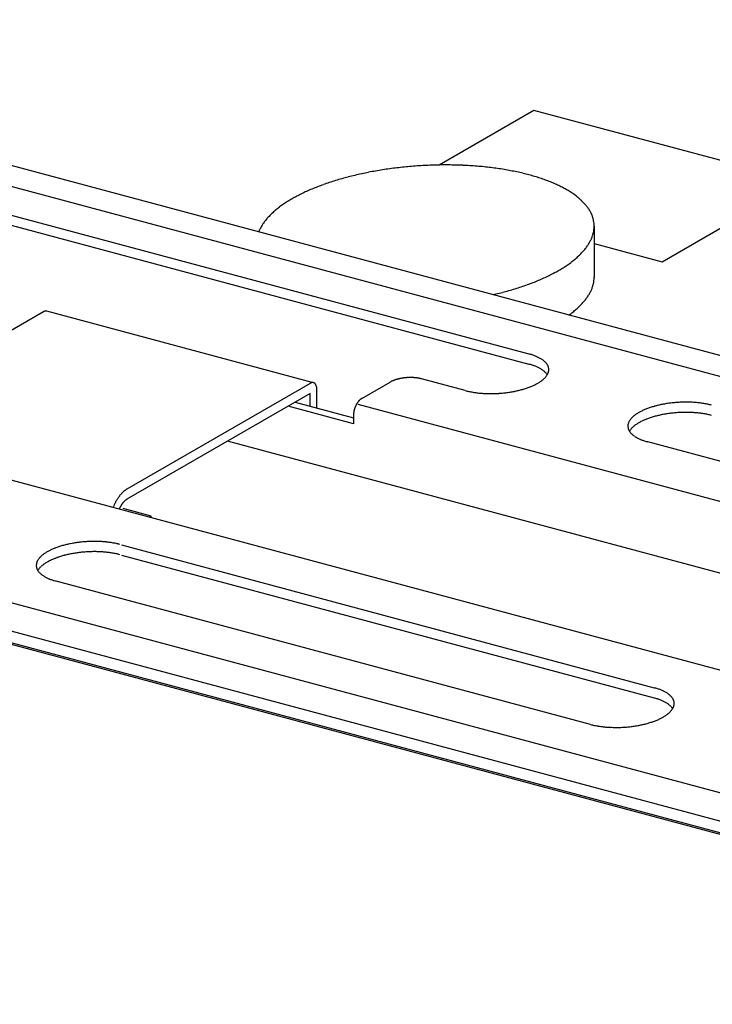
# Model space of a CAD drawing. Extents: x 5 to 415, y 6 to 292.
# Drawn here: x 279 to 280, y 207 to 208 of the extents above; entities that cross this region are included whole.
import ezdxf

# ---------------------------------------------------------------- set-up
doc = ezdxf.new("R2010")
doc.units = 0
doc.layers.add('_B-B_補強金具__金具__その他', color=7, linetype='CONTINUOUS')

msp = doc.modelspace()

# ---------------------------------------------------------------- linework, layer by layer
at = {"layer": '_B-B_補強金具__金具__その他', "color": 3, "linetype": 'CONTINUOUS'}
for p, q in [((287.3603, 205.9945), (269.1057, 210.8858)), ((287.3239, 205.9735), (269.1057, 210.8551)), ((286.6013, 205.5564), (269.1057, 210.2443)), ((286.5521, 205.5279), (269.1057, 210.2027)), ((286.5323, 205.5165), (269.1057, 210.186)), ((269.1057, 210.1839), (286.5299, 205.5151)), ((279.1487, 208.122), (279.9301, 207.9126)), ((279.1487, 208.107), (279.9301, 207.8976)), ((279.8368, 207.8588), (279.7729, 207.8759)), ((279.685, 207.8472), (279.7265, 207.8712)), ((279.6728, 207.8102), (279.577, 207.8359)), ((279.5872, 207.8417), (279.6728, 207.8188)), ((285.4018, 206.3051), (279.68, 207.8383)), ((279.6728, 207.8222), (279.6728, 207.8102)), ((285.3802, 206.2059), (279.4883, 207.7846)), ((280.8888, 207.5735), (280.1048, 207.7835)), ((285.8082, 205.9489), (279.0341, 207.764)), ((279.3326, 207.6324), (280.114, 207.4231)), ((279.3326, 207.6174), (280.114, 207.4081)), ((280.0208, 207.3693), (279.2368, 207.5793))]:
    msp.add_line(p, q, dxfattribs=at)
at = {"layer": '_B-B_補強金具__金具__その他', "color": 4, "linetype": 'CONTINUOUS'}
for p, q in [((279.9373, 208.2696), (279.7987, 208.1895)), ((280.3285, 208.1647), (279.9373, 208.2696)), ((280.1259, 208.0477), (280.3285, 208.1647)), ((280.026, 208.1001), (280.026, 208.0246)), ((280.026, 208.0745), (280.1259, 208.0477)), ((279.2179, 207.9742), (278.9494, 207.8192)), ((279.6142, 207.8703), (279.2229, 207.9751)), ((279.6091, 207.8694), (279.3406, 207.7144)), ((279.6192, 207.8331), (279.6192, 207.8602)), ((279.6091, 207.8544), (279.3406, 207.6994)), ((279.6091, 207.8358), (279.6091, 207.8544)), ((279.3761, 207.6748), (279.3349, 207.6859)), ((279.3731, 207.6731), (279.3761, 207.6748)), ((279.3761, 207.6724), (279.3761, 207.6748))]:
    msp.add_line(p, q, dxfattribs=at)
for centre, radius, start, end in [((279.7918, 207.6839), 0.5042, 102.24, 103.3959), ((279.7962, 207.6636), 0.525, 101.1153, 102.2405), ((279.7998, 207.6451), 0.5439, 100.0167, 101.1157), ((279.8027, 207.6286), 0.5606, 98.9401, 100.0171), ((279.805, 207.6143), 0.5751, 97.8816, 98.9404), ((279.8066, 207.6025), 0.587, 96.8374, 97.8819), ((279.8077, 207.5932), 0.5963, 95.8042, 96.8378), ((279.8084, 207.5867), 0.6029, 94.7785, 95.8045), ((279.8087, 207.583), 0.6066, 93.7569, 94.7788), ((279.8088, 207.5821), 0.6075, 92.7364, 93.7572), ((279.8087, 207.5842), 0.6054, 91.7135, 92.7367), ((279.8085, 207.5891), 0.6005, 90.6851, 91.7138), ((279.8084, 207.5968), 0.5928, 89.6478, 90.6854), ((279.8085, 207.6072), 0.5824, 88.5983, 89.6482), ((279.8088, 207.6202), 0.5694, 87.5328, 88.5986), ((279.8095, 207.6355), 0.554, 86.4476, 87.5331), ((279.8106, 207.6532), 0.5364, 85.3389, 86.448), ((279.8122, 207.6728), 0.5167, 84.2021, 85.3393), ((279.8144, 207.6941), 0.4953, 83.0328, 84.2026), ((279.8172, 207.7169), 0.4723, 81.8259, 83.0333), ((279.8206, 207.741), 0.448, 80.5757, 81.8264), ((279.8248, 207.7659), 0.4227, 79.2763, 80.5763), ((279.8296, 207.7914), 0.3967, 77.9207, 79.2769), ((279.8351, 207.8173), 0.3703, 76.5014, 77.9214), ((279.8414, 207.8432), 0.3436, 75.0096, 76.5023), ((279.7579, 207.8022), 0.3811, 108.4282, 109.8212), ((279.7662, 207.7773), 0.4074, 107.0965, 108.4289), ((279.7738, 207.7527), 0.4331, 105.818, 107.0971), ((279.7806, 207.7287), 0.458, 104.5863, 105.8186), ((279.7866, 207.7057), 0.4818, 103.3954, 104.5868), ((279.8482, 207.8688), 0.3171, 73.4362, 75.011), ((279.8557, 207.8938), 0.2911, 71.77, 73.4374), ((279.8637, 207.918), 0.2655, 69.9987, 71.7713), ((279.8721, 207.9412), 0.2408, 68.1084, 70.0001), ((279.8809, 207.9632), 0.2172, 66.0833, 68.11), ((279.89, 207.9837), 0.1947, 63.9055, 66.0851), ((279.7073, 207.9222), 0.2508, 116.1734, 118.0146), ((279.7183, 207.8997), 0.2759, 114.4468, 116.1748), ((279.729, 207.8762), 0.3017, 112.82, 114.448), ((279.7392, 207.8519), 0.328, 111.2813, 112.821), ((279.7489, 207.8272), 0.3545, 109.8204, 111.2822), ((279.8993, 208.0026), 0.1736, 61.5547, 63.9075), ((279.9087, 208.0199), 0.154, 59.0084, 61.5569), ((279.918, 208.0354), 0.136, 56.2415, 59.0109), ((279.9271, 208.049), 0.1196, 53.2269, 56.2442), ((279.673, 207.9817), 0.1821, 122.0939, 124.3734), ((279.6845, 207.9633), 0.2037, 119.981, 122.0958), ((279.696, 207.9434), 0.2267, 118.0132, 119.9827), ((279.9359, 208.0608), 0.1048, 49.9354, 53.2296), ((279.9444, 208.0708), 0.0917, 46.3378, 49.9382), ((279.9522, 208.0791), 0.0803, 42.4059, 46.3403), ((279.9595, 208.0857), 0.0705, 38.1162, 42.4078), ((279.629, 208.0379), 0.1106, 132.4178, 135.5953), ((279.6395, 208.0265), 0.1261, 129.5079, 132.4205), ((279.6503, 208.0133), 0.1432, 126.8345, 129.5105), ((279.6615, 207.9984), 0.1619, 124.3712, 126.8369), ((279.966, 208.0908), 0.0622, 33.4534, 38.117), ((279.9717, 208.0945), 0.0555, 28.4163, 33.4526), ((279.9764, 208.0971), 0.0501, 23.0233, 28.4134), ((279.6017, 208.0618), 0.0743, 142.8543, 146.9977), ((279.6101, 208.0554), 0.0848, 139.0618, 142.8565), ((279.6192, 208.0475), 0.0969, 135.5926, 139.0643), ((279.9801, 208.0987), 0.0461, 17.3179, 23.018), ((279.9827, 208.0995), 0.0433, 11.3701, 17.31), ((279.9842, 208.0998), 0.0418, 5.2753, 11.3603), ((279.5823, 208.0725), 0.0521, 156.3941, 158.4882), ((279.5878, 208.0701), 0.058, 151.5071, 156.3922), ((279.5943, 208.0666), 0.0654, 146.9963, 151.507), ((279.9785, 208.1009), 0.0475, 341.6478, 347.2283), ((279.9817, 208.1001), 0.0443, 347.2351, 353.0872), ((279.9837, 208.0999), 0.0422, 353.0963, 359.1348), ((279.9846, 208.0999), 0.0414, 359.1453, 5.2645), ((279.9623, 208.1082), 0.0654, 326.9963, 331.507), ((279.9688, 208.1047), 0.058, 331.5071, 336.3922), ((279.9742, 208.1023), 0.0521, 336.3941, 341.6435), ((279.9373, 208.1273), 0.0969, 315.5926, 319.0643), ((279.9465, 208.1193), 0.0848, 319.0618, 322.8565), ((279.9548, 208.113), 0.0743, 322.8543, 326.9977), ((279.895, 208.1764), 0.1619, 304.3712, 306.8369), ((279.9062, 208.1615), 0.1432, 306.8345, 309.5105), ((279.9171, 208.1483), 0.1261, 309.5079, 312.4205), ((279.9275, 208.1369), 0.1106, 312.4178, 315.5953), ((279.8606, 208.2314), 0.2267, 298.0132, 299.9827), ((279.8721, 208.2115), 0.2037, 299.981, 302.0958), ((279.8836, 208.1931), 0.1821, 302.0939, 304.3734), ((279.8173, 208.3228), 0.328, 291.2813, 292.821), ((279.8275, 208.2986), 0.3017, 292.82, 294.448), ((279.8382, 208.2751), 0.2759, 294.4468, 296.1748), ((279.8492, 208.2526), 0.2508, 296.1734, 298.0146), ((279.9817, 208.0251), 0.0443, 347.2351, 353.0872), ((279.9837, 208.0249), 0.0422, 353.0963, 359.1348), ((279.9846, 208.0249), 0.0414, 359.1453, 0.3296), ((279.776, 208.4461), 0.458, 284.5863, 285.8186), ((279.7827, 208.4221), 0.4331, 285.818, 287.0971), ((279.7903, 208.3975), 0.4074, 287.0965, 288.4289), ((279.7986, 208.3726), 0.3811, 288.4282, 289.8212), ((279.8076, 208.3476), 0.3545, 289.8204, 291.2822), ((279.9688, 208.0297), 0.058, 331.5071, 336.3922), ((279.9742, 208.0273), 0.0521, 336.3941, 341.6435), ((279.9785, 208.0259), 0.0475, 341.6478, 347.2283), ((279.7648, 208.4909), 0.5042, 282.9414, 283.3959), ((279.77, 208.4691), 0.4818, 283.3954, 284.5868), ((279.9373, 208.0523), 0.0969, 315.5926, 319.0643), ((279.9465, 208.0443), 0.0848, 319.0618, 322.8565), ((279.9548, 208.038), 0.0743, 322.8543, 326.9977), ((279.9623, 208.0332), 0.0654, 326.9963, 331.507), ((279.2229, 207.9655), 0.0101, 117.1651, 120.0199), ((279.2225, 207.9662), 0.00929, 114.1458, 117.166), ((279.2222, 207.9669), 0.00854, 110.952, 114.1466), ((279.222, 207.9675), 0.00786, 107.5762, 110.9525), ((279.2218, 207.9681), 0.00725, 104.0142, 107.5765), ((279.2217, 207.9686), 0.00671, 100.265, 104.014), ((279.2216, 207.9691), 0.00625, 96.3327, 100.2643), ((279.2215, 207.9695), 0.00586, 92.2272, 96.3314), ((279.2215, 207.9698), 0.00554, 87.9649, 92.2253), ((279.2215, 207.97), 0.00529, 83.5693, 87.9624), ((279.2215, 207.9702), 0.00511, 79.0704, 83.5662), ((279.2216, 207.9703), 0.005, 74.504, 79.0668), ((279.9062, 208.0865), 0.1432, 306.8345, 309.5105), ((279.9171, 208.0733), 0.1261, 309.5079, 312.4205), ((279.9275, 208.0619), 0.1106, 312.4178, 315.5953), ((279.895, 208.1014), 0.1619, 305.4994, 306.8369), ((279.6142, 207.8606), 0.0101, 117.1651, 120.0199), ((279.6138, 207.8614), 0.00929, 114.1458, 117.166), ((279.6135, 207.862), 0.00854, 110.952, 114.1466), ((279.6132, 207.8627), 0.00786, 107.5762, 110.9525), ((279.613, 207.8633), 0.00725, 104.0142, 107.5765), ((279.6129, 207.8638), 0.00671, 100.265, 104.014), ((279.6128, 207.8642), 0.00625, 96.3327, 100.2643), ((279.6128, 207.8646), 0.00586, 92.2272, 96.3314), ((279.6128, 207.8649), 0.00554, 87.9649, 92.2253), ((279.6128, 207.8652), 0.00529, 83.5693, 87.9624), ((279.6128, 207.8654), 0.00511, 79.0704, 83.5662), ((279.6128, 207.8655), 0.005, 74.504, 79.0668), ((279.6128, 207.8655), 0.00496, 69.9098, 74.5001), ((279.6128, 207.8655), 0.00498, 65.3292, 69.9059), ((279.6128, 207.8654), 0.00507, 60.803, 65.3256), ((279.6127, 207.8653), 0.00522, 56.3684, 60.7997), ((279.6126, 207.8651), 0.00545, 52.0577, 56.3657), ((279.6124, 207.8649), 0.00575, 47.8966, 52.0556), ((279.6122, 207.8646), 0.00611, 43.904, 47.8952), ((279.6118, 207.8643), 0.00655, 40.092, 43.9032), ((279.6115, 207.864), 0.00706, 36.4664, 40.0917), ((279.611, 207.8636), 0.00764, 33.028, 36.4665), ((279.6104, 207.8633), 0.0083, 29.7734, 33.0285), ((279.6098, 207.8629), 0.00902, 26.6962, 29.7741), ((279.6091, 207.8625), 0.00982, 23.7877, 26.697), ((279.6083, 207.8622), 0.0107, 21.0381, 23.7887), ((279.6074, 207.8619), 0.0116, 18.4367, 21.0391), ((279.6065, 207.8615), 0.0126, 15.9726, 18.4377), ((279.6055, 207.8613), 0.0136, 13.6349, 15.9736), ((279.6045, 207.861), 0.0147, 11.4131, 13.6358), ((279.6034, 207.8608), 0.0158, 9.2971, 11.414), ((279.6022, 207.8606), 0.017, 7.2775, 9.298), ((279.6011, 207.8605), 0.0181, 5.3452, 7.2783), ((279.5999, 207.8603), 0.0193, 3.4921, 5.346), ((279.5988, 207.8603), 0.0205, 1.7102, 3.4928), ((279.5976, 207.8602), 0.0216, 359.9925, 1.7109), ((279.3543, 207.6906), 0.0275, 120.0189, 122.7184), ((279.3797, 207.6659), 0.0631, 146.6725, 148.2224), ((279.3776, 207.6674), 0.0606, 145.0793, 146.673), ((279.3754, 207.6689), 0.0579, 143.4369, 145.0799), ((279.3731, 207.6706), 0.055, 141.7392, 143.4375), ((279.3708, 207.6724), 0.0522, 139.9797, 141.7398), ((279.3686, 207.6742), 0.0492, 138.1513, 139.9803), ((279.3664, 207.6762), 0.0463, 136.2465, 138.152), ((279.3643, 207.6782), 0.0434, 134.2572, 136.2473), ((279.3623, 207.6803), 0.0405, 132.1746, 134.258), ((279.3604, 207.6824), 0.0377, 129.9895, 132.1755), ((279.3587, 207.6845), 0.035, 127.6919, 129.9904), ((279.357, 207.6865), 0.0323, 125.2714, 127.6929), ((279.3556, 207.6886), 0.0298, 122.7174, 125.2724), ((279.3913, 207.6599), 0.0762, 158.2517, 158.8682), ((279.3906, 207.6601), 0.0755, 156.8761, 158.2521), ((279.3897, 207.6605), 0.0745, 155.4881, 156.8765), ((279.3885, 207.661), 0.0732, 154.0839, 155.4885), ((279.3871, 207.6617), 0.0716, 152.6595, 154.0843), ((279.3855, 207.6626), 0.0698, 151.2107, 152.6599), ((279.3837, 207.6635), 0.0678, 149.733, 151.2111), ((279.3818, 207.6647), 0.0656, 148.2219, 149.7335), ((279.37, 207.6671), 0.0447, 155.4881, 156.4049), ((279.3693, 207.6674), 0.0439, 154.0839, 155.4885), ((279.3685, 207.6678), 0.043, 152.6595, 154.0843), ((279.3675, 207.6683), 0.0419, 151.2107, 152.6599), ((279.3665, 207.6689), 0.0407, 149.733, 151.2111), ((279.3653, 207.6695), 0.0393, 148.2219, 149.7335), ((279.3641, 207.6703), 0.0379, 146.6725, 148.2224), ((279.3628, 207.6712), 0.0363, 145.0793, 146.673), ((279.3614, 207.6721), 0.0347, 143.4369, 145.0799), ((279.3601, 207.6731), 0.033, 141.7392, 143.4375), ((279.3587, 207.6742), 0.0313, 139.9797, 141.7398), ((279.3574, 207.6753), 0.0295, 138.1513, 139.9803), ((279.3561, 207.6765), 0.0278, 136.2465, 138.152), ((279.3548, 207.6777), 0.026, 134.2572, 136.2473), ((279.3536, 207.6789), 0.0243, 132.1746, 134.258), ((279.3525, 207.6802), 0.0226, 129.9895, 132.1755), ((279.3514, 207.6814), 0.021, 127.6919, 129.9904), ((279.3505, 207.6827), 0.0194, 125.2714, 127.6929), ((279.3496, 207.6839), 0.0179, 122.7174, 125.2724), ((279.3488, 207.6851), 0.0165, 120.0189, 122.7184)]:
    msp.add_arc(centre, radius, start, end, dxfattribs=at)
at = {"layer": '_B-B_補強金具__金具__その他', "color": 3, "linetype": 'CONTINUOUS'}
for centre, radius, start, end in [((279.9049, 207.8187), 0.0972, 73.4362, 75.011), ((279.9072, 207.8263), 0.0893, 71.77, 73.4374), ((279.9096, 207.8338), 0.0814, 69.9987, 71.7713), ((279.9122, 207.8409), 0.0739, 68.1084, 70.0001), ((279.9149, 207.8476), 0.0666, 66.0833, 68.11), ((279.9177, 207.8539), 0.0597, 63.9055, 66.0851), ((279.9206, 207.8597), 0.0532, 61.5547, 63.9075), ((279.9234, 207.865), 0.0472, 59.0084, 61.5569), ((279.9263, 207.8697), 0.0417, 56.2416, 59.0109), ((279.9291, 207.8739), 0.0367, 53.2269, 56.2442), ((279.9318, 207.8775), 0.0321, 49.9354, 53.2296), ((279.9344, 207.8806), 0.0281, 46.3378, 49.9382), ((279.9049, 207.8037), 0.0972, 73.4362, 75.011), ((279.9072, 207.8113), 0.0893, 71.77, 73.4374), ((279.9096, 207.8188), 0.0814, 69.9987, 71.7713), ((279.9122, 207.8259), 0.0739, 68.1084, 70.0001), ((279.9149, 207.8326), 0.0666, 66.0833, 68.11), ((279.9177, 207.8389), 0.0597, 63.9055, 66.0851), ((279.9206, 207.8447), 0.0532, 61.5547, 63.9075), ((279.9234, 207.85), 0.0472, 59.0084, 61.5569), ((279.9263, 207.8547), 0.0417, 56.2416, 59.0109), ((279.9291, 207.8589), 0.0367, 53.2269, 56.2442), ((279.9318, 207.8625), 0.0321, 49.9354, 53.2296), ((279.9368, 207.8832), 0.0246, 42.406, 46.3403), ((279.939, 207.8852), 0.0216, 38.1162, 42.4078), ((279.941, 207.8867), 0.0191, 33.4534, 38.117), ((279.9428, 207.8879), 0.017, 28.4163, 33.4526), ((279.9442, 207.8887), 0.0154, 23.0234, 28.4134), ((279.9453, 207.8892), 0.0141, 17.3179, 23.018), ((279.9461, 207.8894), 0.0133, 11.3701, 17.31), ((279.9458, 207.8896), 0.0136, 347.2351, 353.0872), ((279.9466, 207.8895), 0.0128, 5.2753, 11.3603), ((279.9465, 207.8895), 0.013, 353.0963, 359.1348), ((279.9467, 207.8895), 0.0127, 359.1453, 5.2645), ((279.7461, 207.8361), 0.0402, 112.82, 114.448), ((279.7474, 207.8328), 0.0437, 111.2813, 112.821), ((279.7487, 207.8295), 0.0473, 109.8204, 111.2822), ((279.7499, 207.8262), 0.0508, 108.4282, 109.8212), ((279.751, 207.8229), 0.0543, 107.0965, 108.4289), ((279.752, 207.8196), 0.0578, 105.818, 107.0971), ((279.7529, 207.8164), 0.0611, 104.5863, 105.8186), ((279.7537, 207.8133), 0.0642, 103.3954, 104.5868), ((279.7544, 207.8104), 0.0672, 102.24, 103.3959), ((279.755, 207.8077), 0.07, 101.1153, 102.2405), ((279.7555, 207.8053), 0.0725, 100.0167, 101.1157), ((279.7559, 207.8031), 0.0747, 98.9401, 100.0171), ((279.7562, 207.8011), 0.0767, 97.8816, 98.9405), ((279.7564, 207.7996), 0.0783, 96.8374, 97.8819), ((279.7565, 207.7983), 0.0795, 95.8042, 96.8378), ((279.7566, 207.7975), 0.0804, 94.7785, 95.8045), ((279.7567, 207.797), 0.0809, 93.757, 94.7788), ((279.7567, 207.7969), 0.081, 92.7364, 93.7573), ((279.7567, 207.7971), 0.0807, 91.7135, 92.7367), ((279.7567, 207.7978), 0.0801, 90.6851, 91.7138), ((279.7566, 207.7988), 0.079, 89.6478, 90.6854), ((279.7567, 207.8002), 0.0777, 88.5983, 89.6482), ((279.7567, 207.8019), 0.0759, 87.5328, 88.5986), ((279.7568, 207.804), 0.0739, 86.4476, 87.5331), ((279.7569, 207.8063), 0.0715, 85.3389, 86.448), ((279.7571, 207.8089), 0.0689, 84.2021, 85.3393), ((279.7574, 207.8118), 0.066, 83.0328, 84.2026), ((279.7578, 207.8148), 0.063, 81.8259, 83.0333), ((279.7583, 207.818), 0.0597, 80.5757, 81.8264), ((279.7588, 207.8214), 0.0564, 79.2763, 80.5763), ((279.7595, 207.8248), 0.0529, 77.9207, 79.277), ((279.7602, 207.8282), 0.0494, 76.5014, 77.9215), ((279.761, 207.8317), 0.0458, 75.0096, 76.5023), ((279.9192, 207.913), 0.0496, 304.3712, 306.8369), ((279.9227, 207.9084), 0.0439, 306.8345, 309.5105), ((279.926, 207.9044), 0.0387, 309.5079, 312.4205), ((279.9292, 207.9009), 0.0339, 312.4178, 315.5953), ((279.9344, 207.8656), 0.0281, 46.3378, 49.9382), ((279.9322, 207.8979), 0.0297, 315.5926, 319.0644), ((279.9368, 207.8682), 0.0246, 42.406, 46.3403), ((279.935, 207.8955), 0.026, 319.0618, 322.8565), ((279.939, 207.8702), 0.0216, 38.1162, 42.4078), ((279.9376, 207.8936), 0.0228, 322.8543, 326.9977), ((279.941, 207.8717), 0.0191, 33.4534, 38.117), ((279.9399, 207.8921), 0.0201, 326.9963, 331.507), ((279.9428, 207.8729), 0.017, 32.0205, 33.4526), ((279.9419, 207.891), 0.0178, 331.5071, 336.3922), ((279.9435, 207.8903), 0.016, 336.3941, 341.6435), ((279.9449, 207.8898), 0.0146, 341.6478, 347.2283), ((279.7416, 207.845), 0.0302, 118.0132, 119.9827), ((279.7432, 207.8422), 0.0334, 116.1734, 118.0147), ((279.7446, 207.8392), 0.0368, 114.4468, 116.1748), ((279.8641, 207.9606), 0.1054, 255.0096, 256.5023), ((279.8793, 208.0094), 0.1546, 282.24, 283.3959), ((279.8809, 208.0028), 0.1478, 283.3954, 284.5868), ((279.8827, 207.9957), 0.1405, 284.5863, 285.8186), ((279.8848, 207.9884), 0.1328, 285.818, 287.0971), ((279.8871, 207.9808), 0.1249, 287.0965, 288.4289), ((279.8897, 207.9732), 0.1169, 288.4282, 289.8212), ((279.8925, 207.9655), 0.1087, 289.8204, 291.2822), ((279.8954, 207.9579), 0.1006, 291.2813, 292.821), ((279.8985, 207.9505), 0.0925, 292.82, 294.448), ((279.9018, 207.9433), 0.0846, 294.4468, 296.1748), ((279.9052, 207.9364), 0.0769, 296.1734, 298.0147), ((279.9087, 207.9298), 0.0695, 298.0132, 299.9827), ((279.9122, 207.9237), 0.0625, 299.981, 302.0958), ((279.9157, 207.9181), 0.0558, 302.0939, 304.3734), ((279.6974, 207.8289), 0.0222, 136.2465, 138.152), ((279.6964, 207.8299), 0.0208, 134.2572, 136.2473), ((279.6954, 207.8309), 0.0194, 132.1746, 134.258), ((279.6945, 207.8319), 0.0181, 129.9895, 132.1755), ((279.6937, 207.8329), 0.0168, 127.6919, 129.9904), ((279.6929, 207.8339), 0.0155, 125.2714, 127.6929), ((279.6922, 207.8349), 0.0143, 122.7174, 125.2724), ((279.6916, 207.8358), 0.0132, 120.0189, 122.7184), ((279.866, 207.9685), 0.1136, 256.5014, 257.9215), ((279.8677, 207.9765), 0.1217, 257.9207, 259.277), ((279.8692, 207.9843), 0.1296, 259.2763, 260.5763), ((279.8705, 207.9919), 0.1374, 260.5757, 261.8264), ((279.8715, 207.9993), 0.1448, 261.8259, 263.0333), ((279.8724, 208.0063), 0.1519, 263.0328, 264.2026), ((279.873, 208.0129), 0.1585, 264.2021, 265.3393), ((279.8735, 208.0189), 0.1645, 265.3389, 266.448), ((279.8739, 208.0243), 0.1699, 266.4476, 267.5331), ((279.8741, 208.029), 0.1746, 267.5328, 268.5986), ((279.8742, 208.033), 0.1786, 268.5983, 269.6482), ((279.8742, 208.0362), 0.1818, 269.6478, 270.6854), ((279.8742, 208.0385), 0.1842, 270.6851, 271.7138), ((279.8741, 208.04), 0.1857, 271.7135, 272.7367), ((279.8741, 208.0406), 0.1863, 272.7364, 273.7573), ((279.8741, 208.0404), 0.186, 273.757, 274.7788), ((279.8742, 208.0392), 0.1849, 274.7785, 275.8045), ((279.8744, 208.0372), 0.1829, 275.8042, 276.8378), ((279.8748, 208.0344), 0.18, 276.8374, 277.8819), ((279.8753, 208.0308), 0.1764, 277.8816, 278.9405), ((279.8759, 208.0264), 0.1719, 278.9401, 280.0171), ((279.8768, 208.0213), 0.1668, 280.0167, 281.1157), ((279.878, 208.0157), 0.161, 281.1153, 282.2405), ((279.7083, 207.8213), 0.0356, 166.4543, 167.8477), ((279.7088, 207.8212), 0.0361, 165.075, 166.4547), ((279.7092, 207.8211), 0.0365, 163.7054, 165.0753), ((279.7094, 207.821), 0.0367, 162.342, 163.7058), ((279.7095, 207.821), 0.0368, 160.981, 162.3423), ((279.7095, 207.821), 0.0368, 159.6188, 160.9813), ((279.7093, 207.8211), 0.0366, 158.2517, 159.6191), ((279.709, 207.8212), 0.0362, 156.8761, 158.2521), ((279.7085, 207.8214), 0.0357, 155.4881, 156.8765), ((279.708, 207.8216), 0.0351, 154.0839, 155.4885), ((279.7073, 207.822), 0.0344, 152.6595, 154.0843), ((279.7065, 207.8224), 0.0335, 151.2107, 152.6599), ((279.7057, 207.8228), 0.0325, 149.733, 151.2111), ((279.7048, 207.8234), 0.0315, 148.2219, 149.7335), ((279.7038, 207.824), 0.0303, 146.6725, 148.2224), ((279.7027, 207.8247), 0.0291, 145.0793, 146.673), ((279.7017, 207.8254), 0.0278, 143.4369, 145.0799), ((279.7006, 207.8262), 0.0264, 141.7392, 143.4375), ((279.6995, 207.8271), 0.025, 139.9797, 141.7398), ((279.6984, 207.828), 0.0236, 138.1513, 139.9803), ((280.1331, 207.7529), 0.0846, 114.4468, 116.1748), ((280.1363, 207.7457), 0.0925, 112.82, 114.448), ((280.1395, 207.7383), 0.1006, 111.2813, 112.821), ((280.1424, 207.7307), 0.1087, 109.8204, 111.2822), ((280.1452, 207.723), 0.1169, 108.4282, 109.8212), ((280.1477, 207.7154), 0.1249, 107.0965, 108.4289), ((280.1501, 207.7078), 0.1328, 105.818, 107.0971), ((280.1521, 207.7005), 0.1405, 104.5863, 105.8186), ((280.154, 207.6934), 0.1478, 103.3954, 104.5868), ((280.1556, 207.6867), 0.1546, 102.24, 103.3959), ((280.1569, 207.6805), 0.161, 101.1153, 102.2405), ((280.158, 207.6748), 0.1668, 100.0167, 101.1157), ((280.1589, 207.6698), 0.1719, 98.9401, 100.0171), ((280.1596, 207.6654), 0.1764, 97.8816, 98.9405), ((280.1601, 207.6618), 0.18, 96.8374, 97.8819), ((280.1605, 207.6589), 0.1829, 95.8042, 96.8378), ((280.1607, 207.6569), 0.1849, 94.7785, 95.8045), ((280.1608, 207.6558), 0.186, 93.757, 94.7788), ((280.1608, 207.6555), 0.1863, 92.7364, 93.7573), ((280.1608, 207.6561), 0.1857, 91.7135, 92.7367), ((280.1607, 207.6576), 0.1842, 90.6851, 91.7138), ((280.1607, 207.66), 0.1818, 89.6478, 90.6854), ((280.1607, 207.6632), 0.1786, 88.5983, 89.6482), ((280.1608, 207.6672), 0.1746, 87.5328, 88.5986), ((280.161, 207.6719), 0.1699, 86.4476, 87.5331), ((280.1613, 207.6773), 0.1645, 85.3389, 86.448), ((280.1618, 207.6833), 0.1585, 84.2021, 85.3393), ((280.1625, 207.6899), 0.1519, 83.0328, 84.2026), ((280.1634, 207.6969), 0.1448, 81.8259, 83.0333), ((280.1644, 207.7042), 0.1374, 80.5757, 81.8264), ((280.1657, 207.7119), 0.1296, 79.2763, 80.5763), ((280.1672, 207.7197), 0.1217, 77.9207, 79.277), ((280.1689, 207.7276), 0.1136, 76.5014, 77.9215), ((280.1708, 207.7356), 0.1054, 75.0096, 76.5023), ((279.7015, 207.8222), 0.0286, 176.7232, 178.3328), ((279.7001, 207.8222), 0.0273, 178.3322, 179.9931), ((279.6988, 207.8222), 0.026, 179.9925, 180), ((279.7039, 207.822), 0.0311, 173.6363, 175.1602), ((279.7027, 207.8221), 0.0299, 175.1597, 176.7238), ((279.705, 207.8219), 0.0322, 172.148, 173.6367), ((279.706, 207.8217), 0.0332, 170.69, 172.1484), ((279.7069, 207.8216), 0.0341, 169.2578, 170.6904), ((279.7077, 207.8214), 0.0349, 167.8473, 169.2582), ((280.0973, 207.8026), 0.0228, 142.8543, 146.9977), ((280.0998, 207.8007), 0.026, 139.0618, 142.8565), ((280.1027, 207.7982), 0.0297, 135.5926, 139.0644), ((280.1057, 207.7953), 0.0339, 132.4178, 135.5953), ((280.1089, 207.7918), 0.0387, 129.5079, 132.4205), ((280.1122, 207.7877), 0.0439, 126.8345, 129.5105), ((280.1156, 207.7832), 0.0496, 124.3712, 126.8369), ((280.1191, 207.778), 0.0558, 122.0939, 124.3734), ((280.1227, 207.7724), 0.0625, 119.981, 122.0958), ((280.1262, 207.7663), 0.0695, 118.0132, 119.9827), ((280.1297, 207.7598), 0.0769, 116.1734, 118.0147), ((280.1363, 207.7307), 0.0925, 112.82, 114.448), ((280.1395, 207.7233), 0.1006, 111.2813, 112.821), ((280.1424, 207.7157), 0.1087, 109.8204, 111.2822), ((280.1452, 207.708), 0.1169, 108.4282, 109.8212), ((280.1477, 207.7004), 0.1249, 107.0965, 108.4289), ((280.1501, 207.6928), 0.1328, 105.818, 107.0971), ((280.1521, 207.6855), 0.1405, 104.5863, 105.8186), ((280.154, 207.6784), 0.1478, 103.3954, 104.5868), ((280.1556, 207.6717), 0.1546, 102.24, 103.3959), ((280.1569, 207.6655), 0.161, 101.1153, 102.2405), ((280.158, 207.6598), 0.1668, 100.0167, 101.1157), ((280.1589, 207.6548), 0.1719, 98.9401, 100.0171), ((280.1596, 207.6504), 0.1764, 97.8816, 98.9405), ((280.1601, 207.6468), 0.18, 96.8374, 97.8819), ((280.1605, 207.6439), 0.1829, 95.8042, 96.8378), ((280.1607, 207.6419), 0.1849, 94.7785, 95.8045), ((280.1608, 207.6408), 0.186, 93.757, 94.7788), ((280.1608, 207.6405), 0.1863, 92.7364, 93.7573), ((280.1608, 207.6411), 0.1857, 91.7135, 92.7367), ((280.1607, 207.6426), 0.1842, 90.6851, 91.7138), ((280.1607, 207.645), 0.1818, 89.6478, 90.6854), ((280.1607, 207.6482), 0.1786, 88.5983, 89.6482), ((280.1608, 207.6522), 0.1746, 87.5328, 88.5986), ((280.161, 207.6569), 0.1699, 86.4476, 87.5331), ((280.1613, 207.6623), 0.1645, 85.3389, 86.448), ((280.1618, 207.6683), 0.1585, 84.2021, 85.3393), ((280.1625, 207.6749), 0.1519, 83.0328, 84.2026), ((280.1634, 207.6819), 0.1448, 81.8259, 83.0333), ((280.1644, 207.6892), 0.1374, 80.5757, 81.8264), ((280.1657, 207.6969), 0.1296, 79.2763, 80.5763), ((280.1672, 207.7047), 0.1217, 77.9207, 79.277), ((280.1689, 207.7126), 0.1136, 76.5014, 77.9215), ((280.1708, 207.7206), 0.1054, 75.0096, 76.5023), ((280.0884, 207.8066), 0.013, 173.0963, 179.1348), ((280.0882, 207.8066), 0.0127, 179.1453, 185.2645), ((280.0883, 207.8067), 0.0128, 185.2753, 191.3603), ((280.089, 207.8066), 0.0136, 167.2351, 173.0872), ((280.0887, 207.8067), 0.0133, 191.3701, 197.31), ((280.09, 207.8063), 0.0146, 161.6478, 167.2283), ((280.0895, 207.807), 0.0141, 197.3179, 203.018), ((280.0913, 207.8059), 0.016, 156.3941, 161.6435), ((280.0907, 207.8075), 0.0154, 203.0234, 208.4134), ((280.093, 207.8052), 0.0178, 151.5071, 156.3922), ((280.095, 207.8041), 0.0201, 146.9963, 151.507), ((280.0973, 207.7876), 0.0228, 142.8543, 146.9977), ((280.0998, 207.7857), 0.026, 139.0618, 142.8565), ((280.1027, 207.7832), 0.0297, 135.5926, 139.0644), ((280.1057, 207.7803), 0.0339, 132.4178, 135.5953), ((280.1089, 207.7768), 0.0387, 129.5079, 132.4205), ((280.1122, 207.7727), 0.0439, 126.8345, 129.5105), ((280.1156, 207.7682), 0.0496, 124.3712, 126.8369), ((280.1191, 207.763), 0.0558, 122.0939, 124.3734), ((280.1227, 207.7574), 0.0625, 119.981, 122.0958), ((280.1262, 207.7513), 0.0695, 118.0132, 119.9827), ((280.1297, 207.7448), 0.0769, 116.1734, 118.0147), ((280.1331, 207.7379), 0.0846, 114.4468, 116.1748), ((280.0921, 207.8083), 0.017, 208.4163, 213.4526), ((280.095, 207.7891), 0.0201, 146.9963, 149.5429), ((280.0939, 207.8094), 0.0191, 213.4534, 218.117), ((280.0959, 207.811), 0.0216, 218.1162, 222.4078), ((280.0981, 207.813), 0.0246, 222.406, 226.3403), ((280.1005, 207.8155), 0.0281, 226.3378, 229.9382), ((280.1031, 207.8186), 0.0321, 229.9354, 233.2296), ((280.1058, 207.8222), 0.0367, 233.2269, 236.2442), ((280.1086, 207.8264), 0.0417, 236.2416, 239.0109), ((280.1114, 207.8312), 0.0472, 239.0084, 241.5569), ((280.1143, 207.8364), 0.0532, 241.5547, 243.9075), ((280.1172, 207.8423), 0.0597, 243.9055, 246.0851), ((280.1199, 207.8486), 0.0666, 246.0833, 248.11), ((280.1227, 207.8553), 0.0739, 248.1084, 250.0001), ((280.1252, 207.8624), 0.0814, 249.9987, 251.7713), ((280.1277, 207.8698), 0.0893, 251.77, 253.4374), ((280.13, 207.8775), 0.0972, 253.4362, 255.011), ((279.2715, 207.534), 0.1006, 111.2813, 112.821), ((279.2744, 207.5264), 0.1087, 109.8204, 111.2822), ((279.2772, 207.5188), 0.1169, 108.4282, 109.8212), ((279.2797, 207.5111), 0.1249, 107.0965, 108.4289), ((279.2821, 207.5036), 0.1328, 105.818, 107.0971), ((279.2842, 207.4962), 0.1405, 104.5863, 105.8186), ((279.286, 207.4892), 0.1478, 103.3954, 104.5868), ((279.2876, 207.4825), 0.1546, 102.24, 103.3959), ((279.2889, 207.4763), 0.161, 101.1153, 102.2405), ((279.2901, 207.4706), 0.1668, 100.0167, 101.1157), ((279.2909, 207.4655), 0.1719, 98.9401, 100.0171), ((279.2916, 207.4611), 0.1764, 97.8816, 98.9405), ((279.2921, 207.4575), 0.18, 96.8374, 97.8819), ((279.2925, 207.4547), 0.1829, 95.8042, 96.8378), ((279.2927, 207.4527), 0.1849, 94.7785, 95.8045), ((279.2928, 207.4515), 0.186, 93.757, 94.7788), ((279.2928, 207.4513), 0.1863, 92.7364, 93.7573), ((279.2928, 207.4519), 0.1857, 91.7135, 92.7367), ((279.2927, 207.4534), 0.1842, 90.6851, 91.7138), ((279.2927, 207.4558), 0.1818, 89.6478, 90.6854), ((279.2927, 207.459), 0.1786, 88.5983, 89.6482), ((279.2928, 207.4629), 0.1746, 87.5328, 88.5986), ((279.293, 207.4677), 0.1699, 86.4476, 87.5331), ((279.2934, 207.4731), 0.1645, 85.3389, 86.448), ((279.2938, 207.4791), 0.1585, 84.2021, 85.3393), ((279.2945, 207.4856), 0.1519, 83.0328, 84.2026), ((279.2954, 207.4926), 0.1448, 81.8259, 83.0333), ((279.2964, 207.5), 0.1374, 80.5757, 81.8264), ((279.2977, 207.5076), 0.1296, 79.2763, 80.5763), ((279.2992, 207.5155), 0.1217, 77.9207, 79.277), ((279.3009, 207.5234), 0.1136, 76.5014, 77.9215), ((279.3028, 207.5313), 0.1054, 75.0096, 76.5023), ((279.2319, 207.5964), 0.026, 139.0618, 142.8565), ((279.2347, 207.594), 0.0297, 135.5926, 139.0644), ((279.2377, 207.591), 0.0339, 132.4178, 135.5953), ((279.2409, 207.5875), 0.0387, 129.5079, 132.4205), ((279.2442, 207.5835), 0.0439, 126.8345, 129.5105), ((279.2476, 207.5789), 0.0496, 124.3712, 126.8369), ((279.2512, 207.5738), 0.0558, 122.0939, 124.3734), ((279.2547, 207.5682), 0.0625, 119.981, 122.0958), ((279.2582, 207.5621), 0.0695, 118.0132, 119.9827), ((279.2617, 207.5555), 0.0769, 116.1734, 118.0147), ((279.2651, 207.5487), 0.0846, 114.4468, 116.1748), ((279.2683, 207.5415), 0.0925, 112.82, 114.448), ((279.2744, 207.5114), 0.1087, 109.8204, 111.2822), ((279.2772, 207.5038), 0.1169, 108.4282, 109.8212), ((279.2797, 207.4961), 0.1249, 107.0965, 108.4289), ((279.2821, 207.4886), 0.1328, 105.818, 107.0971), ((279.2842, 207.4812), 0.1405, 104.5863, 105.8186), ((279.286, 207.4742), 0.1478, 103.3954, 104.5868), ((279.2876, 207.4675), 0.1546, 102.24, 103.3959), ((279.2889, 207.4613), 0.161, 101.1153, 102.2405), ((279.2901, 207.4556), 0.1668, 100.0167, 101.1157), ((279.2909, 207.4505), 0.1719, 98.9401, 100.0171), ((279.2916, 207.4461), 0.1764, 97.8816, 98.9405), ((279.2921, 207.4425), 0.18, 96.8374, 97.8819), ((279.2925, 207.4397), 0.1829, 95.8042, 96.8378), ((279.2927, 207.4377), 0.1849, 94.7785, 95.8045), ((279.2928, 207.4365), 0.186, 93.757, 94.7788), ((279.2928, 207.4363), 0.1863, 92.7364, 93.7573), ((279.2928, 207.4369), 0.1857, 91.7135, 92.7367), ((279.2927, 207.4384), 0.1842, 90.6851, 91.7138), ((279.2927, 207.4408), 0.1818, 89.6478, 90.6854), ((279.2927, 207.444), 0.1786, 88.5983, 89.6482), ((279.2928, 207.4479), 0.1746, 87.5328, 88.5986), ((279.293, 207.4527), 0.1699, 86.4476, 87.5331), ((279.2934, 207.4581), 0.1645, 85.3389, 86.448), ((279.2938, 207.4641), 0.1585, 84.2021, 85.3393), ((279.2945, 207.4706), 0.1519, 83.0328, 84.2026), ((279.2954, 207.4776), 0.1448, 81.8259, 83.0333), ((279.2964, 207.485), 0.1374, 80.5757, 81.8264), ((279.2977, 207.4926), 0.1296, 79.2763, 80.5763), ((279.2992, 207.5005), 0.1217, 77.9207, 79.277), ((279.3009, 207.5084), 0.1136, 76.5014, 77.9215), ((279.3028, 207.5163), 0.1054, 75.0096, 76.5023), ((279.2204, 207.6024), 0.013, 173.0963, 179.1348), ((279.2202, 207.6024), 0.0127, 179.1453, 185.2645), ((279.2203, 207.6024), 0.0128, 185.2753, 191.3603), ((279.2211, 207.6023), 0.0136, 167.2351, 173.0872), ((279.2207, 207.6025), 0.0133, 191.3701, 197.31), ((279.222, 207.6021), 0.0146, 161.6478, 167.2283), ((279.2234, 207.6017), 0.016, 156.3941, 161.6435), ((279.225, 207.6009), 0.0178, 151.5071, 156.3922), ((279.227, 207.5998), 0.0201, 146.9963, 151.507), ((279.2293, 207.5984), 0.0228, 142.8543, 146.9977), ((279.2347, 207.579), 0.0297, 135.5926, 139.0644), ((279.2377, 207.576), 0.0339, 132.4178, 135.5953), ((279.2409, 207.5725), 0.0387, 129.5079, 132.4205), ((279.2442, 207.5685), 0.0439, 126.8345, 129.5105), ((279.2476, 207.5639), 0.0496, 124.3712, 126.8369), ((279.2512, 207.5588), 0.0558, 122.0939, 124.3734), ((279.2547, 207.5532), 0.0625, 119.981, 122.0958), ((279.2582, 207.5471), 0.0695, 118.0132, 119.9827), ((279.2617, 207.5405), 0.0769, 116.1734, 118.0147), ((279.2651, 207.5337), 0.0846, 114.4468, 116.1748), ((279.2683, 207.5265), 0.0925, 112.82, 114.448), ((279.2715, 207.519), 0.1006, 111.2813, 112.821), ((279.2216, 207.6028), 0.0141, 197.3179, 203.018), ((279.2227, 207.6032), 0.0154, 203.0234, 208.4134), ((279.2241, 207.604), 0.017, 208.4163, 213.4526), ((279.227, 207.5848), 0.0201, 146.9963, 149.5429), ((279.2259, 207.6052), 0.0191, 213.4534, 218.117), ((279.2293, 207.5834), 0.0228, 142.8543, 146.9977), ((279.2279, 207.6067), 0.0216, 218.1162, 222.4078), ((279.2319, 207.5814), 0.026, 139.0618, 142.8565), ((279.2301, 207.6088), 0.0246, 222.406, 226.3403), ((279.2325, 207.6113), 0.0281, 226.3378, 229.9382), ((279.2351, 207.6144), 0.0321, 229.9354, 233.2296), ((279.2378, 207.618), 0.0367, 233.2269, 236.2442), ((279.2406, 207.6222), 0.0417, 236.2416, 239.0109), ((279.2434, 207.6269), 0.0472, 239.0084, 241.5569), ((279.2463, 207.6322), 0.0532, 241.5547, 243.9075), ((279.2492, 207.638), 0.0597, 243.9055, 246.0851), ((279.252, 207.6443), 0.0666, 246.0833, 248.11), ((279.2547, 207.651), 0.0739, 248.1084, 250.0001), ((279.2573, 207.6582), 0.0814, 249.9987, 251.7713), ((279.2597, 207.6656), 0.0893, 251.77, 253.4374), ((279.262, 207.6733), 0.0972, 253.4362, 255.011), ((280.0888, 207.3291), 0.0972, 73.4362, 75.011), ((280.0911, 207.3368), 0.0893, 71.77, 73.4374), ((280.0936, 207.3442), 0.0814, 69.9987, 71.7713), ((280.0962, 207.3513), 0.0739, 68.1084, 70.0001), ((280.0989, 207.3581), 0.0666, 66.0833, 68.11), ((280.1017, 207.3644), 0.0597, 63.9055, 66.0851), ((280.1045, 207.3702), 0.0532, 61.5547, 63.9075), ((280.1074, 207.3755), 0.0472, 59.0084, 61.5569), ((280.1102, 207.3802), 0.0417, 56.2416, 59.0109), ((280.113, 207.3844), 0.0367, 53.2269, 56.2442), ((280.1157, 207.388), 0.0321, 49.9354, 53.2296), ((280.1183, 207.3911), 0.0281, 46.3378, 49.9382), ((280.1207, 207.3936), 0.0246, 42.406, 46.3403), ((280.0888, 207.3141), 0.0972, 73.4362, 75.011), ((280.0911, 207.3218), 0.0893, 71.77, 73.4374), ((280.0936, 207.3292), 0.0814, 69.9987, 71.7713), ((280.0962, 207.3363), 0.0739, 68.1084, 70.0001), ((280.0989, 207.3431), 0.0666, 66.0833, 68.11), ((280.1017, 207.3494), 0.0597, 63.9055, 66.0851), ((280.1045, 207.3552), 0.0532, 61.5547, 63.9075), ((280.1074, 207.3605), 0.0472, 59.0084, 61.5569), ((280.1102, 207.3652), 0.0417, 56.2416, 59.0109), ((280.113, 207.3694), 0.0367, 53.2269, 56.2442), ((280.1157, 207.373), 0.0321, 49.9354, 53.2296), ((280.1183, 207.3761), 0.0281, 46.3378, 49.9382), ((280.123, 207.3956), 0.0216, 38.1162, 42.4078), ((280.125, 207.3972), 0.0191, 33.4534, 38.117), ((280.1267, 207.3984), 0.017, 28.4163, 33.4526), ((280.1281, 207.3991), 0.0154, 23.0234, 28.4134), ((280.1293, 207.3996), 0.0141, 17.3179, 23.018), ((280.1288, 207.4003), 0.0146, 341.6478, 347.2283), ((280.1301, 207.3999), 0.0133, 11.3701, 17.31), ((280.1298, 207.4001), 0.0136, 347.2351, 353.0872), ((280.1305, 207.4), 0.0128, 5.2753, 11.3603), ((280.1306, 207.4), 0.0127, 359.1453, 5.2645), ((280.1304, 207.4), 0.013, 353.0963, 359.1348), ((280.0997, 207.4286), 0.0558, 302.0939, 304.3734), ((280.1032, 207.4235), 0.0496, 304.3712, 306.8369), ((280.1066, 207.4189), 0.0439, 306.8345, 309.5105), ((280.11, 207.4148), 0.0387, 309.5079, 312.4205), ((280.1131, 207.4113), 0.0339, 312.4178, 315.5953), ((280.1162, 207.4084), 0.0297, 315.5926, 319.0644), ((280.1207, 207.3786), 0.0246, 42.406, 46.3403), ((280.119, 207.406), 0.026, 319.0618, 322.8565), ((280.123, 207.3806), 0.0216, 38.1162, 42.4078), ((280.1215, 207.404), 0.0228, 322.8543, 326.9977), ((280.125, 207.3822), 0.0191, 33.4534, 38.117), ((280.1238, 207.4025), 0.0201, 326.9963, 331.507), ((280.1267, 207.3834), 0.017, 32.0205, 33.4526), ((280.1258, 207.4015), 0.0178, 331.5071, 336.3922), ((280.1275, 207.4007), 0.016, 336.3941, 341.6435), ((280.048, 207.471), 0.1054, 255.0096, 256.5023), ((280.0499, 207.479), 0.1136, 256.5014, 257.9215), ((280.0516, 207.4869), 0.1217, 257.9207, 259.277), ((280.0608, 207.5318), 0.1668, 280.0167, 281.1157), ((280.0619, 207.5261), 0.161, 281.1153, 282.2405), ((280.0632, 207.5199), 0.1546, 282.24, 283.3959), ((280.0648, 207.5132), 0.1478, 283.3954, 284.5868), ((280.0667, 207.5062), 0.1405, 284.5863, 285.8186), ((280.0688, 207.4988), 0.1328, 285.818, 287.0971), ((280.0711, 207.4913), 0.1249, 287.0965, 288.4289), ((280.0736, 207.4836), 0.1169, 288.4282, 289.8212), ((280.0764, 207.476), 0.1087, 289.8204, 291.2822), ((280.0794, 207.4684), 0.1006, 291.2813, 292.821), ((280.0825, 207.4609), 0.0925, 292.82, 294.448), ((280.0858, 207.4537), 0.0846, 294.4468, 296.1748), ((280.0891, 207.4468), 0.0769, 296.1734, 298.0147), ((280.0926, 207.4403), 0.0695, 298.0132, 299.9827), ((280.0961, 207.4342), 0.0625, 299.981, 302.0958), ((280.0531, 207.4948), 0.1296, 259.2763, 260.5763), ((280.0544, 207.5024), 0.1374, 260.5757, 261.8264), ((280.0555, 207.5098), 0.1448, 261.8259, 263.0333), ((280.0563, 207.5168), 0.1519, 263.0328, 264.2026), ((280.057, 207.5233), 0.1585, 264.2021, 265.3393), ((280.0575, 207.5293), 0.1645, 265.3389, 266.448), ((280.0578, 207.5347), 0.1699, 266.4476, 267.5331), ((280.058, 207.5395), 0.1746, 267.5328, 268.5986), ((280.0581, 207.5434), 0.1786, 268.5983, 269.6482), ((280.0581, 207.5466), 0.1818, 269.6478, 270.6854), ((280.0581, 207.549), 0.1842, 270.6851, 271.7138), ((280.0581, 207.5505), 0.1857, 271.7135, 272.7367), ((280.058, 207.5511), 0.1863, 272.7364, 273.7573), ((280.058, 207.5508), 0.186, 273.757, 274.7788), ((280.0581, 207.5497), 0.1849, 274.7785, 275.8045), ((280.0583, 207.5477), 0.1829, 275.8042, 276.8378), ((280.0587, 207.5449), 0.18, 276.8374, 277.8819), ((280.0592, 207.5412), 0.1764, 277.8816, 278.9405), ((280.0599, 207.5369), 0.1719, 278.9401, 280.0171)]:
    msp.add_arc(centre, radius, start, end, dxfattribs=at)

doc.saveas('drawing.dxf')
